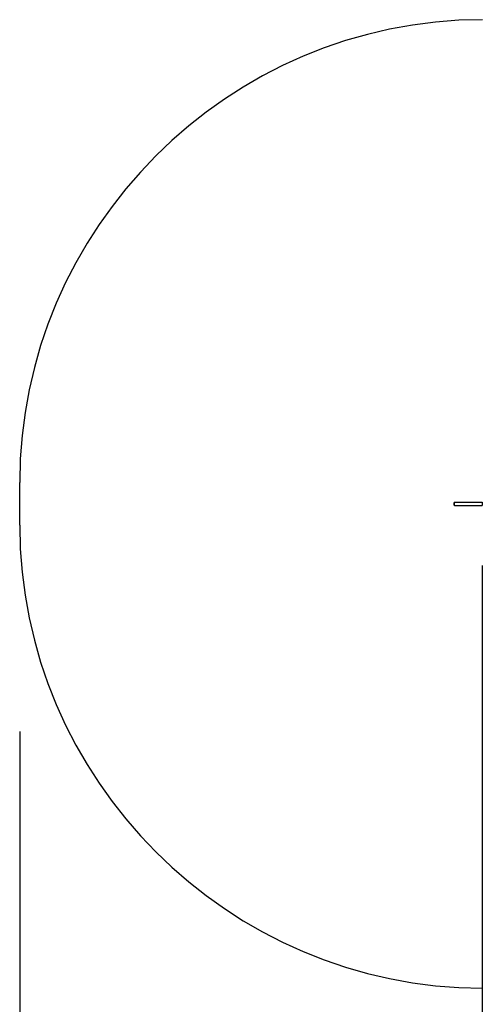
# Model space of a CAD drawing. Units: inches. Extents: x 251.9 to 341.7, y 161.3 to 258.9.
# Drawn here: x 258.2 to 273.2, y 182 to 213.9 of the extents above; entities that cross this region are included whole.
import ezdxf

# ---------------------------------------------------------------- set-up
doc = ezdxf.new("R2010")
doc.units = ezdxf.units.IN
doc.header["$MEASUREMENT"] = 0
doc.layers.add('Ebene 1', color=7, linetype='Continuous')

# ---------------------------------------------------------------- blocks, each defined once
blk = doc.blocks.new('block 2')
at = {"layer": 'Ebene 1', "color": 179, "lineweight": 25, "true_color": 0x1a171b}
for points in [[(258.234, 197.491), (258.234, 198.871)], [(258.234, 197.491), (258.234, 198.871)], [(272.324, 198.231), (272.314, 198.221)], [(272.314, 198.141), (272.314, 198.182), (272.314, 198.221)], [(272.314, 198.141), (272.324, 198.132)], [(272.324, 198.132), (272.323, 198.181), (272.324, 198.231)], [(273.227, 198.231), (272.324, 198.231)], [(273.227, 198.231), (273.227, 198.181), (273.227, 198.132)], [(272.324, 198.132), (273.227, 198.132)], [(273.227, 196.181), (273.227, 170.875)], [(258.234, 190.805), (258.234, 161.306)]]:
    blk.add_lwpolyline(points, dxfattribs=at)
for points in [[(273.233, 213.871), (265.005, 213.871), (258.234, 207.1), (258.234, 198.871)], [(273.233, 213.871), (265.005, 213.871), (258.234, 207.1), (258.234, 198.871)], [(273.229, 198.234), (273.228, 198.233), (273.228, 198.232), (273.227, 198.231)], [(273.227, 198.132), (273.228, 198.13), (273.228, 198.13), (273.229, 198.129)], [(258.234, 197.491), (258.234, 189.263), (265.005, 182.491), (273.233, 182.491)], [(258.234, 197.491), (258.234, 189.263), (265.005, 182.491), (273.233, 182.491)]]:
    blk.add_open_spline(points, degree=3, dxfattribs=at)

msp = doc.modelspace()

# ---------------------------------------------------------------- block references
at = {"layer": 'Ebene 1'}
msp.add_blockref('block 2', (0, 0), dxfattribs=at)

doc.saveas('drawing.dxf')
